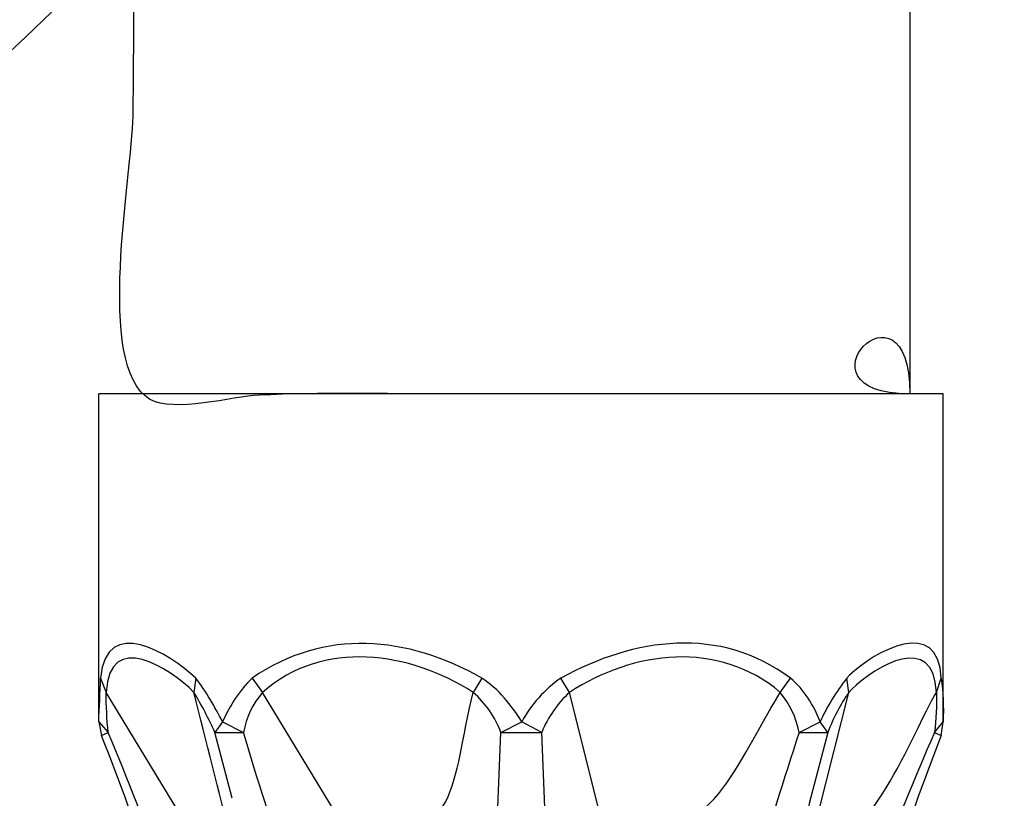
# Model space of a CAD drawing. Units: inches. Extents: x 85 to 1694, y -658 to 126.
# Drawn here: x 1615 to 1629, y -593 to -582 of the extents above; entities that cross this region are included whole.
import ezdxf

# ---------------------------------------------------------------- set-up
doc = ezdxf.new("R2010")
doc.units = ezdxf.units.IN
doc.header["$MEASUREMENT"] = 0
doc.layers.add('Layer 1', color=7, linetype='Continuous')

msp = doc.modelspace()

# ---------------------------------------------------------------- linework, layer by layer
at = {"layer": 'Layer 1', "lineweight": 25}
for points in [[(1615.72, -592.262), (1615.72, -587.405)], [(1626.843, -587.405), (1615.721, -587.405)], [(1628.228, -587.405), (1626.842, -587.405)], [(1628.228, -587.405), (1626.842, -587.405)], [(1628.228, -587.405), (1626.842, -587.405)], [(1628.228, -587.405), (1626.842, -587.405)], [(1628.228, -587.405), (1626.842, -587.405)], [(1628.228, -587.405), (1626.842, -587.405)], [(1628.228, -592.262), (1628.228, -587.405)], [(1615.748, -591.614), (1615.83, -591.824)], [(1615.748, -591.614), (1615.83, -591.824)], [(1615.748, -591.614), (1615.83, -591.824)], [(1615.748, -591.614), (1615.83, -591.824)], [(1615.748, -591.614), (1615.83, -591.824)], [(1617.16, -591.614), (1617.131, -591.824)], [(1617.16, -591.614), (1617.131, -591.824)], [(1617.16, -591.614), (1617.131, -591.824)], [(1617.16, -591.614), (1617.131, -591.824)], [(1617.16, -591.614), (1617.131, -591.824)], [(1617.991, -591.614), (1618.148, -591.824)], [(1617.991, -591.614), (1618.148, -591.824)], [(1617.991, -591.614), (1618.148, -591.824)], [(1617.991, -591.614), (1618.148, -591.824)], [(1617.991, -591.614), (1618.148, -591.824)], [(1621.395, -591.614), (1621.267, -591.824)], [(1621.395, -591.614), (1621.267, -591.824)], [(1621.395, -591.614), (1621.267, -591.824)], [(1621.395, -591.614), (1621.267, -591.824)], [(1621.395, -591.614), (1621.267, -591.824)], [(1622.694, -591.824), (1622.565, -591.614)], [(1622.694, -591.824), (1622.565, -591.614)], [(1622.694, -591.824), (1622.565, -591.614)], [(1622.694, -591.824), (1622.565, -591.614)], [(1622.694, -591.824), (1622.565, -591.614)], [(1625.815, -591.824), (1625.969, -591.614)], [(1625.815, -591.824), (1625.969, -591.614)], [(1625.815, -591.824), (1625.969, -591.614)], [(1625.815, -591.824), (1625.969, -591.614)], [(1625.815, -591.824), (1625.969, -591.614)], [(1626.801, -591.614), (1626.842, -591.57)], [(1626.801, -591.614), (1626.842, -591.57)], [(1626.801, -591.614), (1626.842, -591.57)], [(1626.801, -591.614), (1626.842, -591.57)], [(1626.801, -591.614), (1626.842, -591.57)], [(1626.829, -591.824), (1626.801, -591.614)], [(1626.829, -591.824), (1626.801, -591.614)], [(1626.829, -591.824), (1626.801, -591.614)], [(1626.829, -591.824), (1626.801, -591.614)], [(1626.829, -591.824), (1626.801, -591.614)], [(1628.128, -591.824), (1628.2, -591.614)], [(1628.128, -591.824), (1628.2, -591.614)], [(1628.128, -591.824), (1628.2, -591.614)], [(1628.128, -591.824), (1628.2, -591.614)], [(1628.128, -591.824), (1628.2, -591.614)], [(1617.16, -594.014), (1615.83, -591.824)], [(1617.16, -594.014), (1615.83, -591.824)], [(1617.16, -594.014), (1615.83, -591.824)], [(1617.16, -594.014), (1615.83, -591.824)], [(1617.16, -594.014), (1615.83, -591.824)], [(1619.472, -594.014), (1618.148, -591.824)], [(1619.472, -594.014), (1618.148, -591.824)], [(1619.472, -594.014), (1618.148, -591.824)], [(1619.472, -594.014), (1618.148, -591.824)], [(1619.472, -594.014), (1618.148, -591.824)], [(1623.243, -594.014), (1622.694, -591.824)], [(1623.243, -594.014), (1622.694, -591.824)], [(1623.243, -594.014), (1622.694, -591.824)], [(1623.243, -594.014), (1622.694, -591.824)], [(1623.243, -594.014), (1622.694, -591.824)], [(1626.28, -594.014), (1626.829, -591.824)], [(1626.28, -594.014), (1626.829, -591.824)], [(1626.28, -594.014), (1626.829, -591.824)], [(1626.28, -594.014), (1626.829, -591.824)], [(1626.28, -594.014), (1626.829, -591.824)], [(1626.829, -591.824), (1626.873, -591.783)], [(1626.829, -591.824), (1626.873, -591.783)], [(1626.829, -591.824), (1626.873, -591.783)], [(1626.829, -591.824), (1626.873, -591.783)], [(1626.829, -591.824), (1626.873, -591.783)], [(1615.72, -592.26), (1615.861, -592.417)], [(1615.72, -592.26), (1615.861, -592.417)], [(1615.72, -592.26), (1615.861, -592.417)], [(1615.72, -592.26), (1615.861, -592.417)], [(1615.72, -592.26), (1615.861, -592.417)], [(1615.72, -592.262), (1615.761, -592.462)], [(1617.555, -592.26), (1617.442, -592.417)], [(1617.555, -592.26), (1617.442, -592.417)], [(1617.555, -592.26), (1617.442, -592.417)], [(1617.555, -592.26), (1617.442, -592.417)], [(1617.555, -592.26), (1617.442, -592.417)], [(1617.555, -592.26), (1617.865, -592.417)], [(1617.555, -592.26), (1617.865, -592.417)], [(1617.555, -592.26), (1617.865, -592.417)], [(1617.555, -592.26), (1617.865, -592.417)], [(1617.555, -592.26), (1617.865, -592.417)], [(1621.677, -592.417), (1621.988, -592.26)], [(1621.677, -592.417), (1621.988, -592.26)], [(1621.677, -592.417), (1621.988, -592.26)], [(1621.677, -592.417), (1621.988, -592.26)], [(1621.677, -592.417), (1621.988, -592.26)], [(1622.283, -592.417), (1621.988, -592.26)], [(1622.283, -592.417), (1621.988, -592.26)], [(1622.283, -592.417), (1621.988, -592.26)], [(1622.283, -592.417), (1621.988, -592.26)], [(1622.283, -592.417), (1621.988, -592.26)], [(1626.095, -592.417), (1626.405, -592.26)], [(1626.095, -592.417), (1626.405, -592.26)], [(1626.095, -592.417), (1626.405, -592.26)], [(1626.095, -592.417), (1626.405, -592.26)], [(1626.095, -592.417), (1626.405, -592.26)], [(1626.521, -592.417), (1626.405, -592.26)], [(1626.521, -592.417), (1626.405, -592.26)], [(1626.521, -592.417), (1626.405, -592.26)], [(1626.521, -592.417), (1626.405, -592.26)], [(1626.521, -592.417), (1626.405, -592.26)], [(1628.1, -592.417), (1628.228, -592.26)], [(1628.1, -592.417), (1628.228, -592.26)], [(1628.1, -592.417), (1628.228, -592.26)], [(1628.1, -592.417), (1628.228, -592.26)], [(1628.1, -592.417), (1628.228, -592.26)], [(1628.2, -592.462), (1628.228, -592.262)], [(1615.761, -592.461), (1615.861, -592.417)], [(1615.761, -592.461), (1615.861, -592.417)], [(1615.761, -592.461), (1615.861, -592.417)], [(1615.761, -592.461), (1615.861, -592.417)], [(1615.761, -592.461), (1615.861, -592.417)], [(1617.442, -592.417), (1617.865, -592.417)], [(1617.442, -592.417), (1617.865, -592.417)], [(1617.442, -592.417), (1617.865, -592.417)], [(1617.442, -592.417), (1617.865, -592.417)], [(1617.442, -592.417), (1617.865, -592.417)], [(1617.696, -593.392), (1617.442, -592.417)], [(1617.696, -593.392), (1617.442, -592.417)], [(1617.696, -593.392), (1617.442, -592.417)], [(1617.696, -593.392), (1617.442, -592.417)], [(1617.696, -593.392), (1617.442, -592.417)], [(1621.59, -594.519), (1621.677, -592.417)], [(1621.59, -594.519), (1621.677, -592.417)], [(1621.59, -594.519), (1621.677, -592.417)], [(1621.59, -594.519), (1621.677, -592.417)], [(1621.59, -594.519), (1621.677, -592.417)], [(1621.677, -592.417), (1622.283, -592.417)], [(1621.677, -592.417), (1622.283, -592.417)], [(1621.677, -592.417), (1622.283, -592.417)], [(1621.677, -592.417), (1622.283, -592.417)], [(1621.677, -592.417), (1622.283, -592.417)], [(1622.368, -594.519), (1622.283, -592.417)], [(1622.368, -594.519), (1622.283, -592.417)], [(1622.368, -594.519), (1622.283, -592.417)], [(1622.368, -594.519), (1622.283, -592.417)], [(1622.368, -594.519), (1622.283, -592.417)], [(1626.095, -592.417), (1626.521, -592.417)], [(1626.095, -592.417), (1626.521, -592.417)], [(1626.095, -592.417), (1626.521, -592.417)], [(1626.095, -592.417), (1626.521, -592.417)], [(1626.095, -592.417), (1626.521, -592.417)], [(1626.521, -592.417), (1626.267, -593.377)], [(1626.521, -592.417), (1626.267, -593.377)], [(1626.521, -592.417), (1626.267, -593.377)], [(1626.521, -592.417), (1626.267, -593.377)], [(1626.521, -592.417), (1626.267, -593.377)], [(1628.1, -592.417), (1628.2, -592.461)], [(1628.1, -592.417), (1628.2, -592.461)], [(1628.1, -592.417), (1628.2, -592.461)], [(1628.1, -592.417), (1628.2, -592.461)], [(1628.1, -592.417), (1628.2, -592.461)]]:
    msp.add_lwpolyline(points, dxfattribs=at)
for points, knots in [([(1627.734, -587.405), (1627.734, -587.405), (1627.734, -504.962), (1627.734, -504.962), (1627.734, -504.962), (1627.734, -421.217), (1627.734, -421.217), (1627.734, -421.217), (1627.734, -375.386), (1627.734, -375.386), (1624.207, -375.396), (1620.68, -375.429), (1617.156, -375.342), (1615.906, -375.311), (1616.17, -375.922), (1616.219, -376.987), (1616.304, -378.864), (1616.229, -380.756), (1616.229, -382.632), (1616.229, -382.632), (1616.229, -406.306), (1616.229, -406.306), (1616.229, -406.306), (1616.229, -454.179), (1616.229, -454.179), (1616.229, -454.179), (1616.229, -550.126), (1616.229, -550.126), (1616.229, -550.126), (1616.229, -576.737), (1616.229, -576.737), (1616.229, -578.922), (1616.257, -581.109), (1616.229, -583.293), (1616.216, -584.161), (1615.657, -586.992), (1616.473, -587.48), (1616.832, -587.693), (1617.697, -587.441), (1618.098, -587.423), (1619.017, -587.38), (1619.943, -587.405), (1620.862, -587.405), (1620.862, -587.405), (1627.734, -587.405), (1627.734, -587.405), (1627.734, -585.519), (1625.909, -587.405), (1627.734, -587.405)], [0, 0, 0, 0, 1, 1, 1, 2, 2, 2, 3, 3, 3, 4, 4, 4, 5, 5, 5, 6, 6, 6, 7, 7, 7, 8, 8, 8, 9, 9, 9, 10, 10, 10, 11, 11, 11, 12, 12, 12, 13, 13, 13, 14, 14, 14, 15, 15, 15, 16, 16, 16, 16]), ([(1627.734, -587.405), (1627.734, -587.405), (1627.734, -504.962), (1627.734, -504.962), (1627.734, -504.962), (1627.734, -421.217), (1627.734, -421.217), (1627.734, -421.217), (1627.734, -375.386), (1627.734, -375.386), (1624.207, -375.396), (1620.68, -375.429), (1617.156, -375.342), (1615.906, -375.311), (1616.17, -375.922), (1616.219, -376.987), (1616.304, -378.864), (1616.229, -380.756), (1616.229, -382.632), (1616.229, -382.632), (1616.229, -406.306), (1616.229, -406.306), (1616.229, -406.306), (1616.229, -454.179), (1616.229, -454.179), (1616.229, -454.179), (1616.229, -550.126), (1616.229, -550.126), (1616.229, -550.126), (1616.229, -576.737), (1616.229, -576.737), (1616.229, -578.922), (1616.257, -581.109), (1616.229, -583.293), (1616.216, -584.161), (1615.657, -586.992), (1616.473, -587.48), (1616.832, -587.693), (1617.697, -587.441), (1618.098, -587.423), (1619.017, -587.38), (1619.943, -587.405), (1620.862, -587.405), (1620.862, -587.405), (1627.734, -587.405), (1627.734, -587.405), (1627.734, -585.519), (1625.909, -587.405), (1627.734, -587.405)], [0, 0, 0, 0, 1, 1, 1, 2, 2, 2, 3, 3, 3, 4, 4, 4, 5, 5, 5, 6, 6, 6, 7, 7, 7, 8, 8, 8, 9, 9, 9, 10, 10, 10, 11, 11, 11, 12, 12, 12, 13, 13, 13, 14, 14, 14, 15, 15, 15, 16, 16, 16, 16]), ([(1601.781, -390.679), (1601.758, -405.164), (1601.568, -420.114), (1597.002, -434.006), (1592.756, -446.922), (1584.94, -457.811), (1576.382, -468.202), (1567.824, -478.595), (1558.976, -488.739), (1552.954, -500.889), (1549.781, -507.293), (1546.835, -514.026), (1544.809, -520.885), (1542.792, -527.712), (1542.15, -534.907), (1542.592, -542.002), (1543.367, -554.393), (1547.71, -566.19), (1556.052, -575.503), (1564.343, -584.756), (1576.233, -591.156), (1588.76, -591.741), (1600.613, -592.295), (1611.476, -587.043), (1618.648, -577.656), (1626.441, -567.45), (1629.134, -554.59), (1628.985, -541.966), (1628.631, -511.223), (1628.274, -480.479), (1627.917, -449.736), (1627.874, -446.173), (1627.835, -442.607), (1627.794, -439.045)], [0, 0, 0, 0, 1, 1, 1, 2, 2, 2, 3, 3, 3, 4, 4, 4, 5, 5, 5, 6, 6, 6, 7, 7, 7, 8, 8, 8, 9, 9, 9, 10, 10, 10, 11, 11, 11, 11]), ([(1617.16, -594.014), (1617.334, -594.032), (1617.506, -594.032), (1617.681, -594.014), (1617.498, -593.282), (1617.314, -592.553), (1617.131, -591.824)], [0, 0, 0, 0, 1, 1, 1, 2, 2, 2, 2]), ([(1617.16, -594.014), (1617.334, -594.032), (1617.506, -594.032), (1617.681, -594.014), (1617.498, -593.282), (1617.314, -592.553), (1617.131, -591.824)], [0, 0, 0, 0, 1, 1, 1, 2, 2, 2, 2]), ([(1617.16, -594.014), (1617.334, -594.032), (1617.506, -594.032), (1617.681, -594.014), (1617.498, -593.282), (1617.314, -592.553), (1617.131, -591.824)], [0, 0, 0, 0, 1, 1, 1, 2, 2, 2, 2]), ([(1617.16, -594.014), (1617.334, -594.032), (1617.506, -594.032), (1617.681, -594.014), (1617.498, -593.282), (1617.314, -592.553), (1617.131, -591.824)], [0, 0, 0, 0, 1, 1, 1, 2, 2, 2, 2]), ([(1617.16, -594.014), (1617.334, -594.032), (1617.506, -594.032), (1617.681, -594.014), (1617.498, -593.282), (1617.314, -592.553), (1617.131, -591.824)], [0, 0, 0, 0, 1, 1, 1, 2, 2, 2, 2])]:
    msp.add_open_spline(points, degree=3, knots=knots, dxfattribs=at)
for points in [[(1617.16, -591.614), (1616.772, -591.247), (1615.825, -590.664), (1615.748, -591.614)], [(1617.16, -591.614), (1616.772, -591.247), (1615.825, -590.664), (1615.748, -591.614)], [(1617.16, -591.614), (1616.772, -591.247), (1615.825, -590.664), (1615.748, -591.614)], [(1617.16, -591.614), (1616.772, -591.247), (1615.825, -590.664), (1615.748, -591.614)], [(1617.16, -591.614), (1616.772, -591.247), (1615.825, -590.664), (1615.748, -591.614)], [(1628.2, -591.612), (1628.159, -590.688), (1627.219, -591.212), (1626.842, -591.569)], [(1628.2, -591.612), (1628.159, -590.688), (1627.219, -591.212), (1626.842, -591.569)], [(1628.2, -591.612), (1628.159, -590.688), (1627.219, -591.212), (1626.842, -591.569)], [(1628.2, -591.612), (1628.159, -590.688), (1627.219, -591.212), (1626.842, -591.569)], [(1628.2, -591.612), (1628.159, -590.688), (1627.219, -591.212), (1626.842, -591.569)], [(1625.969, -591.614), (1624.917, -590.833), (1623.656, -591.016), (1622.565, -591.614)], [(1625.969, -591.614), (1624.917, -590.833), (1623.656, -591.016), (1622.565, -591.614)], [(1625.969, -591.614), (1624.917, -590.833), (1623.656, -591.016), (1622.565, -591.614)], [(1625.969, -591.614), (1624.917, -590.833), (1623.656, -591.016), (1622.565, -591.614)], [(1625.969, -591.614), (1624.917, -590.833), (1623.656, -591.016), (1622.565, -591.614)], [(1617.131, -591.824), (1616.769, -591.465), (1615.879, -590.89), (1615.83, -591.824)], [(1617.131, -591.824), (1616.769, -591.465), (1615.879, -590.89), (1615.83, -591.824)], [(1617.131, -591.824), (1616.769, -591.465), (1615.879, -590.89), (1615.83, -591.824)], [(1617.131, -591.824), (1616.769, -591.465), (1615.879, -590.89), (1615.83, -591.824)], [(1617.131, -591.824), (1616.769, -591.465), (1615.879, -590.89), (1615.83, -591.824)], [(1621.395, -591.614), (1620.283, -590.987), (1619.074, -590.872), (1617.991, -591.614)], [(1621.395, -591.614), (1620.283, -590.987), (1619.074, -590.872), (1617.991, -591.614)], [(1621.395, -591.614), (1620.283, -590.987), (1619.074, -590.872), (1617.991, -591.614)], [(1621.395, -591.614), (1620.283, -590.987), (1619.074, -590.872), (1617.991, -591.614)], [(1621.395, -591.614), (1620.283, -590.987), (1619.074, -590.872), (1617.991, -591.614)], [(1628.128, -591.824), (1628.089, -590.923), (1627.237, -591.424), (1626.873, -591.783)], [(1628.128, -591.824), (1628.089, -590.923), (1627.237, -591.424), (1626.873, -591.783)], [(1628.128, -591.824), (1628.089, -590.923), (1627.237, -591.424), (1626.873, -591.783)], [(1628.128, -591.824), (1628.089, -590.923), (1627.237, -591.424), (1626.873, -591.783)], [(1628.128, -591.824), (1628.089, -590.923), (1627.237, -591.424), (1626.873, -591.783)], [(1621.267, -591.824), (1620.327, -591.223), (1619.044, -591.031), (1618.148, -591.824)], [(1621.267, -591.824), (1620.327, -591.223), (1619.044, -591.031), (1618.148, -591.824)], [(1621.267, -591.824), (1620.327, -591.223), (1619.044, -591.031), (1618.148, -591.824)], [(1621.267, -591.824), (1620.327, -591.223), (1619.044, -591.031), (1618.148, -591.824)], [(1621.267, -591.824), (1620.327, -591.223), (1619.044, -591.031), (1618.148, -591.824)], [(1625.815, -591.824), (1624.901, -591.051), (1623.644, -591.205), (1622.694, -591.824)], [(1625.815, -591.824), (1624.901, -591.051), (1623.644, -591.205), (1622.694, -591.824)], [(1625.815, -591.824), (1624.901, -591.051), (1623.644, -591.205), (1622.694, -591.824)], [(1625.815, -591.824), (1624.901, -591.051), (1623.644, -591.205), (1622.694, -591.824)], [(1625.815, -591.824), (1624.901, -591.051), (1623.644, -591.205), (1622.694, -591.824)], [(1615.72, -592.26), (1615.73, -592.045), (1615.738, -591.829), (1615.748, -591.614)], [(1615.72, -592.26), (1615.73, -592.045), (1615.738, -591.829), (1615.748, -591.614)], [(1615.72, -592.26), (1615.73, -592.045), (1615.738, -591.829), (1615.748, -591.614)], [(1615.72, -592.26), (1615.73, -592.045), (1615.738, -591.829), (1615.748, -591.614)], [(1615.72, -592.26), (1615.73, -592.045), (1615.738, -591.829), (1615.748, -591.614)], [(1617.555, -592.26), (1617.437, -592.037), (1617.311, -591.816), (1617.16, -591.614)], [(1617.555, -592.26), (1617.437, -592.037), (1617.311, -591.816), (1617.16, -591.614)], [(1617.555, -592.26), (1617.437, -592.037), (1617.311, -591.816), (1617.16, -591.614)], [(1617.555, -592.26), (1617.437, -592.037), (1617.311, -591.816), (1617.16, -591.614)], [(1617.555, -592.26), (1617.437, -592.037), (1617.311, -591.816), (1617.16, -591.614)], [(1617.991, -591.614), (1617.806, -591.798), (1617.658, -592.019), (1617.555, -592.26)], [(1617.991, -591.614), (1617.806, -591.798), (1617.658, -592.019), (1617.555, -592.26)], [(1617.991, -591.614), (1617.806, -591.798), (1617.658, -592.019), (1617.555, -592.26)], [(1617.991, -591.614), (1617.806, -591.798), (1617.658, -592.019), (1617.555, -592.26)], [(1617.991, -591.614), (1617.806, -591.798), (1617.658, -592.019), (1617.555, -592.26)], [(1621.988, -592.26), (1621.834, -592.011), (1621.639, -591.773), (1621.395, -591.614)], [(1621.988, -592.26), (1621.834, -592.011), (1621.639, -591.773), (1621.395, -591.614)], [(1621.988, -592.26), (1621.834, -592.011), (1621.639, -591.773), (1621.395, -591.614)], [(1621.988, -592.26), (1621.834, -592.011), (1621.639, -591.773), (1621.395, -591.614)], [(1621.988, -592.26), (1621.834, -592.011), (1621.639, -591.773), (1621.395, -591.614)], [(1622.565, -591.614), (1622.329, -591.78), (1622.121, -592.004), (1621.988, -592.26)], [(1622.565, -591.614), (1622.329, -591.78), (1622.121, -592.004), (1621.988, -592.26)], [(1622.565, -591.614), (1622.329, -591.78), (1622.121, -592.004), (1621.988, -592.26)], [(1622.565, -591.614), (1622.329, -591.78), (1622.121, -592.004), (1621.988, -592.26)], [(1622.565, -591.614), (1622.329, -591.78), (1622.121, -592.004), (1621.988, -592.26)], [(1626.405, -592.26), (1626.313, -592.011), (1626.167, -591.788), (1625.969, -591.614)], [(1626.405, -592.26), (1626.313, -592.011), (1626.167, -591.788), (1625.969, -591.614)], [(1626.405, -592.26), (1626.313, -592.011), (1626.167, -591.788), (1625.969, -591.614)], [(1626.405, -592.26), (1626.313, -592.011), (1626.167, -591.788), (1625.969, -591.614)], [(1626.405, -592.26), (1626.313, -592.011), (1626.167, -591.788), (1625.969, -591.614)], [(1626.801, -591.614), (1626.644, -591.814), (1626.511, -592.032), (1626.405, -592.26)], [(1626.801, -591.614), (1626.644, -591.814), (1626.511, -592.032), (1626.405, -592.26)], [(1626.801, -591.614), (1626.644, -591.814), (1626.511, -592.032), (1626.405, -592.26)], [(1626.801, -591.614), (1626.644, -591.814), (1626.511, -592.032), (1626.405, -592.26)], [(1626.801, -591.614), (1626.644, -591.814), (1626.511, -592.032), (1626.405, -592.26)], [(1628.2, -591.612), (1628.228, -591.823), (1628.236, -592.044), (1628.228, -592.262)], [(1628.2, -591.612), (1628.228, -591.823), (1628.236, -592.044), (1628.228, -592.262)], [(1628.2, -591.612), (1628.228, -591.823), (1628.236, -592.044), (1628.228, -592.262)], [(1628.2, -591.612), (1628.228, -591.823), (1628.236, -592.044), (1628.228, -592.262)], [(1628.2, -591.612), (1628.228, -591.823), (1628.236, -592.044), (1628.228, -592.262)], [(1615.861, -592.417), (1615.84, -592.222), (1615.83, -592.024), (1615.83, -591.824)], [(1615.861, -592.417), (1615.84, -592.222), (1615.83, -592.024), (1615.83, -591.824)], [(1615.861, -592.417), (1615.84, -592.222), (1615.83, -592.024), (1615.83, -591.824)], [(1615.861, -592.417), (1615.84, -592.222), (1615.83, -592.024), (1615.83, -591.824)], [(1615.861, -592.417), (1615.84, -592.222), (1615.83, -592.024), (1615.83, -591.824)], [(1617.442, -592.417), (1617.35, -592.214), (1617.244, -592.014), (1617.131, -591.824)], [(1617.442, -592.417), (1617.35, -592.214), (1617.244, -592.014), (1617.131, -591.824)], [(1617.442, -592.417), (1617.35, -592.214), (1617.244, -592.014), (1617.131, -591.824)], [(1617.442, -592.417), (1617.35, -592.214), (1617.244, -592.014), (1617.131, -591.824)], [(1617.442, -592.417), (1617.35, -592.214), (1617.244, -592.014), (1617.131, -591.824)], [(1618.148, -591.824), (1617.999, -591.991), (1617.904, -592.196), (1617.865, -592.417)], [(1618.148, -591.824), (1617.999, -591.991), (1617.904, -592.196), (1617.865, -592.417)], [(1618.148, -591.824), (1617.999, -591.991), (1617.904, -592.196), (1617.865, -592.417)], [(1618.148, -591.824), (1617.999, -591.991), (1617.904, -592.196), (1617.865, -592.417)], [(1618.148, -591.824), (1617.999, -591.991), (1617.904, -592.196), (1617.865, -592.417)], [(1619.472, -594.014), (1621.125, -594.014), (1620.92, -593.208), (1621.267, -591.824)], [(1619.472, -594.014), (1621.125, -594.014), (1620.92, -593.208), (1621.267, -591.824)], [(1619.472, -594.014), (1621.125, -594.014), (1620.92, -593.208), (1621.267, -591.824)], [(1619.472, -594.014), (1621.125, -594.014), (1620.92, -593.208), (1621.267, -591.824)], [(1619.472, -594.014), (1621.125, -594.014), (1620.92, -593.208), (1621.267, -591.824)], [(1621.677, -592.417), (1621.59, -592.186), (1621.449, -591.986), (1621.267, -591.824)], [(1621.677, -592.417), (1621.59, -592.186), (1621.449, -591.986), (1621.267, -591.824)], [(1621.677, -592.417), (1621.59, -592.186), (1621.449, -591.986), (1621.267, -591.824)], [(1621.677, -592.417), (1621.59, -592.186), (1621.449, -591.986), (1621.267, -591.824)], [(1621.677, -592.417), (1621.59, -592.186), (1621.449, -591.986), (1621.267, -591.824)], [(1622.694, -591.824), (1622.512, -591.991), (1622.375, -592.189), (1622.283, -592.417)], [(1622.694, -591.824), (1622.512, -591.991), (1622.375, -592.189), (1622.283, -592.417)], [(1622.694, -591.824), (1622.512, -591.991), (1622.375, -592.189), (1622.283, -592.417)], [(1622.694, -591.824), (1622.512, -591.991), (1622.375, -592.189), (1622.283, -592.417)], [(1622.694, -591.824), (1622.512, -591.991), (1622.375, -592.189), (1622.283, -592.417)], [(1623.243, -594.014), (1624.845, -594.014), (1625.042, -593.097), (1625.815, -591.824)], [(1623.243, -594.014), (1624.845, -594.014), (1625.042, -593.097), (1625.815, -591.824)], [(1623.243, -594.014), (1624.845, -594.014), (1625.042, -593.097), (1625.815, -591.824)], [(1623.243, -594.014), (1624.845, -594.014), (1625.042, -593.097), (1625.815, -591.824)], [(1623.243, -594.014), (1624.845, -594.014), (1625.042, -593.097), (1625.815, -591.824)], [(1626.095, -592.417), (1626.051, -592.199), (1625.956, -591.994), (1625.815, -591.824)], [(1626.095, -592.417), (1626.051, -592.199), (1625.956, -591.994), (1625.815, -591.824)], [(1626.095, -592.417), (1626.051, -592.199), (1625.956, -591.994), (1625.815, -591.824)], [(1626.095, -592.417), (1626.051, -592.199), (1625.956, -591.994), (1625.815, -591.824)], [(1626.095, -592.417), (1626.051, -592.199), (1625.956, -591.994), (1625.815, -591.824)], [(1626.28, -594.014), (1627.124, -594.273), (1627.769, -592.412), (1628.128, -591.824)], [(1626.28, -594.014), (1627.124, -594.273), (1627.769, -592.412), (1628.128, -591.824)], [(1626.28, -594.014), (1627.124, -594.273), (1627.769, -592.412), (1628.128, -591.824)], [(1626.28, -594.014), (1627.124, -594.273), (1627.769, -592.412), (1628.128, -591.824)], [(1626.28, -594.014), (1627.124, -594.273), (1627.769, -592.412), (1628.128, -591.824)], [(1626.829, -591.824), (1626.703, -592.009), (1626.598, -592.209), (1626.521, -592.417)], [(1626.829, -591.824), (1626.703, -592.009), (1626.598, -592.209), (1626.521, -592.417)], [(1626.829, -591.824), (1626.703, -592.009), (1626.598, -592.209), (1626.521, -592.417)], [(1626.829, -591.824), (1626.703, -592.009), (1626.598, -592.209), (1626.521, -592.417)], [(1626.829, -591.824), (1626.703, -592.009), (1626.598, -592.209), (1626.521, -592.417)], [(1628.128, -591.824), (1628.133, -592.024), (1628.123, -592.222), (1628.1, -592.417)], [(1628.128, -591.824), (1628.133, -592.024), (1628.123, -592.222), (1628.1, -592.417)], [(1628.128, -591.824), (1628.133, -592.024), (1628.123, -592.222), (1628.1, -592.417)], [(1628.128, -591.824), (1628.133, -592.024), (1628.123, -592.222), (1628.1, -592.417)], [(1628.128, -591.824), (1628.133, -592.024), (1628.123, -592.222), (1628.1, -592.417)], [(1616.68, -594.519), (1616.425, -593.811), (1616.151, -593.115), (1615.861, -592.417)], [(1616.68, -594.519), (1616.425, -593.811), (1616.151, -593.115), (1615.861, -592.417)], [(1616.68, -594.519), (1616.425, -593.811), (1616.151, -593.115), (1615.861, -592.417)], [(1616.68, -594.519), (1616.425, -593.811), (1616.151, -593.115), (1615.861, -592.417)], [(1616.68, -594.519), (1616.425, -593.811), (1616.151, -593.115), (1615.861, -592.417)], [(1618.515, -594.519), (1618.307, -593.819), (1618.068, -593.123), (1617.865, -592.417)], [(1618.515, -594.519), (1618.307, -593.819), (1618.068, -593.123), (1617.865, -592.417)], [(1618.515, -594.519), (1618.307, -593.819), (1618.068, -593.123), (1617.865, -592.417)], [(1618.515, -594.519), (1618.307, -593.819), (1618.068, -593.123), (1617.865, -592.417)], [(1618.515, -594.519), (1618.307, -593.819), (1618.068, -593.123), (1617.865, -592.417)], [(1626.095, -592.417), (1625.866, -593.115), (1625.648, -593.816), (1625.448, -594.519)], [(1626.095, -592.417), (1625.866, -593.115), (1625.648, -593.816), (1625.448, -594.519)], [(1626.095, -592.417), (1625.866, -593.115), (1625.648, -593.816), (1625.448, -594.519)], [(1626.095, -592.417), (1625.866, -593.115), (1625.648, -593.816), (1625.448, -594.519)], [(1626.095, -592.417), (1625.866, -593.115), (1625.648, -593.816), (1625.448, -594.519)], [(1628.1, -592.417), (1627.802, -593.11), (1627.502, -593.803), (1627.268, -594.519)], [(1628.1, -592.417), (1627.802, -593.11), (1627.502, -593.803), (1627.268, -594.519)], [(1628.1, -592.417), (1627.802, -593.11), (1627.502, -593.803), (1627.268, -594.519)], [(1628.1, -592.417), (1627.802, -593.11), (1627.502, -593.803), (1627.268, -594.519)], [(1628.1, -592.417), (1627.802, -593.11), (1627.502, -593.803), (1627.268, -594.519)], [(1616.495, -594.58), (1616.295, -593.856), (1616.038, -593.158), (1615.761, -592.462)], [(1628.2, -592.462), (1627.925, -593.16), (1627.679, -593.861), (1627.453, -594.58)], [(1626.267, -593.376), (1626.174, -593.763), (1626.087, -594.148), (1625.995, -594.536)]]:
    msp.add_open_spline(points, degree=3, dxfattribs=at)

doc.saveas('drawing.dxf')
